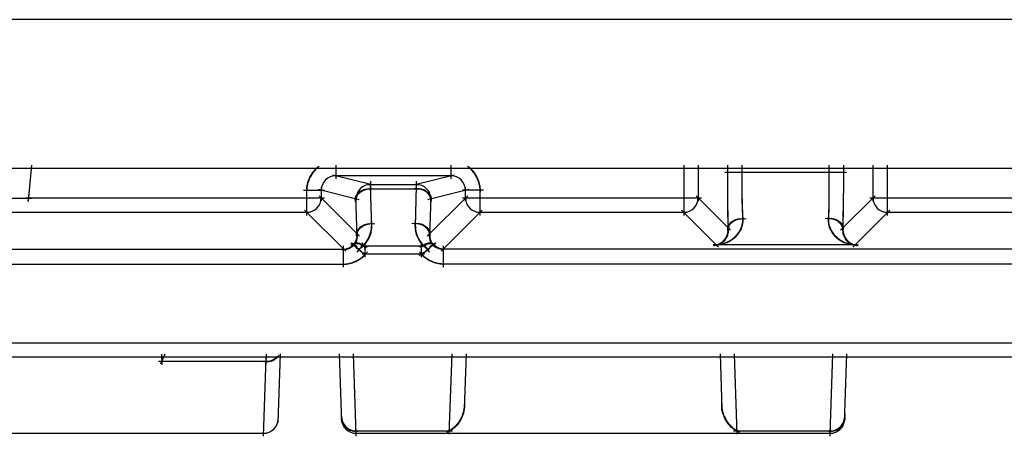
# Model space of a CAD drawing. Units: inches. Extents: x -51 to 94, y -41 to 70.
# Drawn here: x 11 to 12, y -17 to -17 of the extents above; entities that cross this region are included whole.
import ezdxf

# ---------------------------------------------------------------- set-up
doc = ezdxf.new("R2010")
doc.units = ezdxf.units.IN
doc.header["$MEASUREMENT"] = 0
doc.layers.add('Laag 1', color=7, linetype='Continuous')

msp = doc.modelspace()

# ---------------------------------------------------------------- linework, layer by layer
at = {"layer": 'Laag 1', "color": 7, "lineweight": 25, "true_color": 0xffffff}
for points in [[(18.5093, -16.8599), (-17.6197, -16.8599)], [(18.302, -17.0291), (-17.4124, -17.0291)], [(11.3004, -17.0256), (11.2967, -17.0663)], [(11.6208, -17.0325), (11.6161, -17.0401)], [(11.6222, -17.0311), (11.6167, -17.0385)], [(11.6232, -17.0299), (11.6178, -17.0369)], [(11.6245, -17.0286), (11.6188, -17.0354)], [(11.6259, -17.0275), (11.6198, -17.0339)], [(11.6273, -17.0265), (11.6208, -17.0325)], [(11.6462, -17.0256), (11.6462, -17.0411)], [(11.7769, -17.0256), (11.7769, -17.0411)], [(11.8023, -17.0325), (11.7959, -17.0265)], [(11.8037, -17.0339), (11.7973, -17.0275)], [(11.8047, -17.0354), (11.7986, -17.0286)], [(11.8054, -17.0369), (11.8, -17.0299)], [(11.8064, -17.0385), (11.8013, -17.0311)], [(11.8071, -17.0401), (11.8023, -17.0325)], [(12.0418, -17.0256), (12.0418, -17.0828)], [(12.058, -17.0256), (12.058, -17.0663)], [(12.0916, -17.0371), (12.0916, -17.0256)], [(12.0916, -17.053), (12.0916, -17.03)], [(12.1082, -17.0371), (12.1082, -17.0256)], [(12.1082, -17.0503), (12.1082, -17.03)], [(12.2067, -17.0256), (12.2067, -17.0371)], [(12.2067, -17.03), (12.2067, -17.0503)], [(12.2233, -17.0256), (12.2233, -17.0371)], [(12.2233, -17.03), (12.2233, -17.053)], [(12.2568, -17.0663), (12.2568, -17.0256)], [(12.2731, -17.0828), (12.2731, -17.0256)], [(11.6154, -17.0419), (11.613, -17.0505)], [(11.6147, -17.0436), (11.613, -17.0523)], [(11.6161, -17.0402), (11.6134, -17.0488)], [(11.6167, -17.0386), (11.6137, -17.047)], [(11.6178, -17.037), (11.614, -17.0452)], [(11.6188, -17.0354), (11.6147, -17.0435)], [(11.6198, -17.0339), (11.6154, -17.0418)], [(11.7807, -17.0375), (11.6425, -17.0375)], [(11.6892, -17.0483), (11.6428, -17.0367)], [(11.6855, -17.0438), (11.6855, -17.056)], [(11.7807, -17.0367), (11.7343, -17.0483)], [(11.7376, -17.0438), (11.7376, -17.056)], [(11.8078, -17.0418), (11.8037, -17.034)], [(11.8084, -17.0435), (11.8047, -17.0354)], [(11.8091, -17.0452), (11.8054, -17.037)], [(11.8094, -17.047), (11.8064, -17.0386)], [(11.8098, -17.0488), (11.8071, -17.0402)], [(11.8101, -17.0505), (11.8081, -17.0419)], [(11.8105, -17.0523), (11.8084, -17.0436)], [(12.0882, -17.0335), (12.2267, -17.0335)], [(12.1082, -17.0636), (12.1082, -17.0432)], [(12.2067, -17.0432), (12.2064, -17.0636)], [(11.6096, -17.054), (11.6333, -17.054)], [(11.614, -17.0453), (11.6127, -17.0541)], [(11.6137, -17.047), (11.613, -17.0559)], [(11.6134, -17.0487), (11.613, -17.0576)], [(11.613, -17.0504), (11.613, -17.0828)], [(11.6726, -17.0648), (11.6262, -17.0532)], [(11.6296, -17.0504), (11.6296, -17.0663)], [(11.6692, -17.061), (11.6743, -17.0551)], [(11.6696, -17.0604), (11.675, -17.0547)], [(11.6699, -17.0598), (11.6757, -17.0544)], [(11.6703, -17.0591), (11.6764, -17.054)], [(11.6706, -17.0585), (11.677, -17.0537)], [(11.6713, -17.058), (11.6777, -17.0535)], [(11.6716, -17.0575), (11.6784, -17.0532)], [(11.6723, -17.0569), (11.6791, -17.053)], [(11.6726, -17.0565), (11.6797, -17.0528)], [(11.6733, -17.056), (11.6811, -17.0525)], [(11.6743, -17.0552), (11.6824, -17.0523)], [(11.6757, -17.0544), (11.6838, -17.0521)], [(11.6767, -17.0538), (11.6852, -17.0521)], [(11.678, -17.0534), (11.6865, -17.0521)], [(11.6794, -17.053), (11.6879, -17.0522)], [(11.6808, -17.0526), (11.6892, -17.0523)], [(11.6821, -17.0474), (11.741, -17.0474)], [(11.6821, -17.0524), (11.741, -17.0524)], [(11.6872, -17.0957), (11.6855, -17.0489)], [(11.7424, -17.0526), (11.7339, -17.0523)], [(11.7437, -17.053), (11.7353, -17.0522)], [(11.7376, -17.0489), (11.7363, -17.0957)], [(11.7451, -17.0534), (11.7366, -17.0521)], [(11.7465, -17.0538), (11.738, -17.0521)], [(11.7478, -17.0544), (11.7397, -17.0521)], [(11.7488, -17.0552), (11.741, -17.0523)], [(11.7502, -17.056), (11.7424, -17.0525)], [(11.7505, -17.0565), (11.7437, -17.0528)], [(11.7512, -17.0569), (11.7444, -17.053)], [(11.7515, -17.0575), (11.7451, -17.0532)], [(11.7522, -17.058), (11.7458, -17.0535)], [(11.7525, -17.0585), (11.7465, -17.0537)], [(11.7529, -17.0591), (11.7471, -17.054)], [(11.7536, -17.0598), (11.7478, -17.0544)], [(11.7539, -17.0604), (11.7482, -17.0547)], [(11.7542, -17.061), (11.7488, -17.0551)], [(11.7973, -17.0532), (11.7505, -17.0648)], [(11.8139, -17.054), (11.7901, -17.054)], [(11.7935, -17.0663), (11.7935, -17.0505)], [(11.8105, -17.0541), (11.8091, -17.0453)], [(11.8105, -17.0559), (11.8094, -17.047)], [(11.8101, -17.0576), (11.8101, -17.0487)], [(11.8101, -17.0828), (11.8101, -17.0504)], [(12.0919, -17.0689), (12.0916, -17.0458)], [(12.2233, -17.0458), (12.223, -17.0689)], [(11.3008, -17.0633), (10.6644, -17.0633)], [(11.2937, -17.0627), (11.6333, -17.0627)], [(11.2964, -17.0665), (11.2977, -17.0588)], [(11.297, -17.0669), (11.2974, -17.0594)], [(11.6273, -17.0602), (11.673, -17.1061)], [(11.6682, -17.0639), (11.672, -17.0569)], [(11.6682, -17.0646), (11.6713, -17.0574)], [(11.6682, -17.0653), (11.6709, -17.0579)], [(11.6686, -17.0624), (11.673, -17.056)], [(11.6686, -17.0631), (11.6726, -17.0564)], [(11.6686, -17.0661), (11.6703, -17.0585)], [(11.6686, -17.0668), (11.6699, -17.0591)], [(11.6689, -17.0617), (11.6736, -17.0555)], [(11.6689, -17.0675), (11.6696, -17.0597)], [(11.6706, -17.1071), (11.6689, -17.0603)], [(11.7542, -17.0617), (11.7495, -17.0555)], [(11.7546, -17.0624), (11.7502, -17.056)], [(11.7502, -17.1061), (11.7962, -17.0602)], [(11.7549, -17.0631), (11.7509, -17.0564)], [(11.7549, -17.0639), (11.7512, -17.0569)], [(11.7549, -17.0646), (11.7519, -17.0574)], [(11.7549, -17.0653), (11.7522, -17.0579)], [(11.7542, -17.0603), (11.7525, -17.1071)], [(11.7549, -17.0661), (11.7529, -17.0585)], [(11.7546, -17.0668), (11.7532, -17.0591)], [(11.7546, -17.0675), (11.7539, -17.0597)], [(11.7901, -17.0627), (12.0618, -17.0627)], [(12.0949, -17.0996), (12.0557, -17.0602)], [(12.0919, -17.0768), (12.0919, -17.0617)], [(12.1085, -17.0702), (12.1082, -17.0564)], [(12.1085, -17.0768), (12.1082, -17.063)], [(12.2067, -17.0564), (12.2064, -17.0702)], [(12.2064, -17.063), (12.2064, -17.0768)], [(12.2592, -17.0602), (12.2199, -17.0996)], [(12.223, -17.0617), (12.223, -17.0768)], [(12.2531, -17.0627), (12.9365, -17.0627)], [(11.6107, -17.0767), (11.6574, -17.1234)], [(11.7661, -17.1234), (11.8125, -17.0767)], [(12.0811, -17.1186), (12.0391, -17.0767)], [(12.0922, -17.0847), (12.0919, -17.0696)], [(12.0922, -17.0927), (12.0919, -17.0776)], [(12.1088, -17.0834), (12.1085, -17.0696)], [(12.1092, -17.09), (12.1085, -17.0763)], [(12.2064, -17.0763), (12.2057, -17.09)], [(12.2064, -17.0696), (12.206, -17.0834)], [(12.223, -17.0696), (12.2226, -17.0847)], [(12.223, -17.0776), (12.2226, -17.0927)], [(12.2758, -17.0767), (12.2338, -17.1186)], [(11.6167, -17.0792), (10.6654, -17.0792)], [(11.6872, -17.0974), (11.6869, -17.0885)], [(11.7363, -17.0885), (11.7363, -17.0974)], [(12.0452, -17.0792), (11.8064, -17.0792)], [(12.0926, -17.1006), (12.0922, -17.0855)], [(12.0922, -17.0943), (12.098, -17.0887)], [(12.0929, -17.0937), (12.0987, -17.0883)], [(12.0933, -17.093), (12.0993, -17.088)], [(12.0936, -17.0925), (12.0997, -17.0877)], [(12.0939, -17.0919), (12.1004, -17.0875)], [(12.0946, -17.0914), (12.101, -17.0872)], [(12.0949, -17.0909), (12.1017, -17.087)], [(12.0956, -17.0904), (12.1031, -17.0866)], [(12.0966, -17.0895), (12.1044, -17.0864)], [(12.0977, -17.0888), (12.1058, -17.0862)], [(12.099, -17.0882), (12.1071, -17.0861)], [(12.1, -17.0877), (12.1085, -17.0861)], [(12.1014, -17.0872), (12.1098, -17.0861)], [(12.1027, -17.0869), (12.1112, -17.0862)], [(12.1041, -17.0866), (12.1126, -17.0863)], [(12.1071, -17.0972), (12.1092, -17.0887)], [(12.1078, -17.0958), (12.1092, -17.0873)], [(12.1082, -17.0944), (12.1092, -17.0858)], [(12.1085, -17.0929), (12.1092, -17.0843)], [(12.1088, -17.0915), (12.1088, -17.0829)], [(12.2108, -17.0866), (12.2023, -17.0863)], [(12.2121, -17.0869), (12.2037, -17.0862)], [(12.2135, -17.0872), (12.205, -17.0861)], [(12.2057, -17.0843), (12.206, -17.0929)], [(12.2057, -17.0858), (12.2067, -17.0943)], [(12.2057, -17.0873), (12.207, -17.0958)], [(12.2057, -17.0887), (12.2074, -17.0971)], [(12.206, -17.0829), (12.206, -17.0915)], [(12.2145, -17.0877), (12.2064, -17.0861)], [(12.2158, -17.0882), (12.2077, -17.0861)], [(12.2172, -17.0888), (12.2091, -17.0862)], [(12.2182, -17.0895), (12.2104, -17.0864)], [(12.2192, -17.0904), (12.2118, -17.0866)], [(12.2199, -17.0909), (12.2128, -17.087)], [(12.2203, -17.0914), (12.2135, -17.0872)], [(12.2206, -17.0919), (12.2142, -17.0875)], [(12.2213, -17.0925), (12.2148, -17.0877)], [(12.2216, -17.093), (12.2155, -17.088)], [(12.2219, -17.0937), (12.2162, -17.0883)], [(12.2223, -17.0943), (12.2169, -17.0887)], [(12.2226, -17.0855), (12.2223, -17.1006)], [(12.9203, -17.0792), (12.2697, -17.0792)], [(11.6696, -17.1035), (11.6733, -17.0966)], [(11.6696, -17.1043), (11.6726, -17.0971)], [(11.6696, -17.105), (11.6723, -17.0976)], [(11.6696, -17.1057), (11.6716, -17.0981)], [(11.6699, -17.1021), (11.6743, -17.0956)], [(11.6699, -17.1028), (11.674, -17.0961)], [(11.6699, -17.1064), (11.6713, -17.0987)], [(11.6703, -17.1014), (11.675, -17.0952)], [(11.6703, -17.1071), (11.6709, -17.0993)], [(11.6706, -17.108), (11.6703, -17.1)], [(11.6706, -17.1007), (11.6757, -17.0948)], [(11.6709, -17.1001), (11.6764, -17.0944)], [(11.6713, -17.0994), (11.677, -17.094)], [(11.6716, -17.0988), (11.6777, -17.0937)], [(11.672, -17.0982), (11.6784, -17.0934)], [(11.6726, -17.0977), (11.6791, -17.0931)], [(11.673, -17.0971), (11.6797, -17.0929)], [(11.6736, -17.0966), (11.6804, -17.0927)], [(11.674, -17.0961), (11.6811, -17.0925)], [(11.6747, -17.0956), (11.6824, -17.0921)], [(11.6757, -17.0948), (11.6838, -17.0919)], [(11.677, -17.0941), (11.6852, -17.0918)], [(11.678, -17.0935), (11.6865, -17.0917)], [(11.6794, -17.093), (11.6879, -17.0918)], [(11.6808, -17.0926), (11.6892, -17.0918)], [(11.6821, -17.0923), (11.6906, -17.092)], [(11.6841, -17.1074), (11.6869, -17.0989)], [(11.6848, -17.1058), (11.6872, -17.0972)], [(11.6855, -17.1042), (11.6872, -17.0955)], [(11.6862, -17.1025), (11.6872, -17.0937)], [(11.6865, -17.1008), (11.6872, -17.092)], [(11.6869, -17.0991), (11.6872, -17.0902)], [(11.7414, -17.0923), (11.7326, -17.092)], [(11.7424, -17.0926), (11.7339, -17.0918)], [(11.7437, -17.093), (11.7353, -17.0918)], [(11.736, -17.0919), (11.7366, -17.1008)], [(11.736, -17.0937), (11.7373, -17.1024)], [(11.736, -17.0954), (11.7376, -17.1041)], [(11.7363, -17.0902), (11.7366, -17.0991)], [(11.7363, -17.0971), (11.7383, -17.1057)], [(11.7363, -17.0988), (11.739, -17.1073)], [(11.7451, -17.0935), (11.737, -17.0917)], [(11.7465, -17.0941), (11.7383, -17.0918)], [(11.7475, -17.0948), (11.7397, -17.0919)], [(11.7488, -17.0956), (11.741, -17.0921)], [(11.7492, -17.0961), (11.7424, -17.0925)], [(11.7498, -17.0966), (11.7431, -17.0927)], [(11.7502, -17.0971), (11.7437, -17.0929)], [(11.7509, -17.0977), (11.7444, -17.0931)], [(11.7512, -17.0982), (11.7451, -17.0934)], [(11.7515, -17.0988), (11.7458, -17.0937)], [(11.7522, -17.0994), (11.7465, -17.094)], [(11.7525, -17.1001), (11.7471, -17.0944)], [(11.7529, -17.1007), (11.7475, -17.0948)], [(11.7532, -17.1014), (11.7482, -17.0952)], [(11.7532, -17.1021), (11.7488, -17.0956)], [(11.7536, -17.1028), (11.7495, -17.0961)], [(11.7536, -17.1035), (11.7498, -17.0966)], [(11.7536, -17.1043), (11.7505, -17.0971)], [(11.7536, -17.105), (11.7512, -17.0976)], [(11.7536, -17.1057), (11.7515, -17.0981)], [(11.7532, -17.1064), (11.7519, -17.0987)], [(11.7532, -17.1071), (11.7525, -17.0993)], [(11.7529, -17.1), (11.7525, -17.108)], [(12.0905, -17.1076), (12.0926, -17.1)], [(12.0909, -17.1068), (12.0929, -17.0991)], [(12.0912, -17.1061), (12.0929, -17.0983)], [(12.0916, -17.0963), (12.096, -17.0898)], [(12.0916, -17.097), (12.0956, -17.0903)], [(12.0916, -17.0977), (12.0949, -17.0907)], [(12.0916, -17.0984), (12.0943, -17.0912)], [(12.0916, -17.0991), (12.0939, -17.0917)], [(12.0916, -17.1053), (12.0929, -17.0975)], [(12.0919, -17.0956), (12.0966, -17.0894)], [(12.0919, -17.0999), (12.0933, -17.0922)], [(12.0919, -17.1006), (12.0929, -17.0928)], [(12.0919, -17.1038), (12.0926, -17.0958)], [(12.0919, -17.1046), (12.0929, -17.0966)], [(12.0922, -17.0949), (12.0973, -17.0891)], [(12.0926, -17.1014), (12.0922, -17.0934)], [(12.0922, -17.1022), (12.0926, -17.0942)], [(12.0922, -17.103), (12.0926, -17.095)], [(12.1017, -17.1058), (12.1065, -17.0987)], [(12.1027, -17.1047), (12.1071, -17.0974)], [(12.1034, -17.1036), (12.1078, -17.096)], [(12.1044, -17.1024), (12.1082, -17.0946)], [(12.1051, -17.1011), (12.1085, -17.0932)], [(12.1061, -17.0999), (12.1088, -17.0917)], [(12.1068, -17.0985), (12.1092, -17.0902)], [(12.2057, -17.0902), (12.2081, -17.0985)], [(12.206, -17.0917), (12.2087, -17.0999)], [(12.2064, -17.0931), (12.2094, -17.1011)], [(12.2067, -17.0946), (12.2104, -17.1024)], [(12.207, -17.096), (12.2111, -17.1036)], [(12.2077, -17.0974), (12.2121, -17.1047)], [(12.2084, -17.0987), (12.2131, -17.1058)], [(12.2226, -17.0949), (12.2175, -17.0891)], [(12.223, -17.0956), (12.2182, -17.0894)], [(12.2233, -17.0963), (12.2189, -17.0898)], [(12.2233, -17.097), (12.2192, -17.0903)], [(12.2233, -17.0977), (12.2199, -17.0907)], [(12.2233, -17.0984), (12.2206, -17.0912)], [(12.2233, -17.0991), (12.2209, -17.0917)], [(12.223, -17.0999), (12.2216, -17.0922)], [(12.2226, -17.1006), (12.2219, -17.0928)], [(12.2219, -17.0958), (12.223, -17.1038)], [(12.2219, -17.0966), (12.223, -17.1045)], [(12.2219, -17.0975), (12.2233, -17.1053)], [(12.2219, -17.0983), (12.2236, -17.1061)], [(12.2219, -17.0991), (12.224, -17.1068)], [(12.2219, -17.0999), (12.2243, -17.1076)], [(12.2226, -17.0934), (12.2223, -17.1014)], [(12.2223, -17.0942), (12.2223, -17.1022)], [(12.2223, -17.095), (12.2226, -17.103)], [(11.6655, -17.1178), (11.6699, -17.1112)], [(11.6662, -17.1172), (11.6703, -17.1103)], [(11.6665, -17.1166), (11.6703, -17.1095)], [(11.6672, -17.1159), (11.6706, -17.1086)], [(11.6679, -17.1152), (11.6706, -17.1078)], [(11.6682, -17.1145), (11.6709, -17.1069)], [(11.6686, -17.1137), (11.6709, -17.106)], [(11.6692, -17.113), (11.6709, -17.1051)], [(11.6696, -17.1121), (11.6709, -17.1043)], [(11.6699, -17.1105), (11.6709, -17.1026)], [(11.6699, -17.1113), (11.6709, -17.1034)], [(11.6703, -17.1097), (11.6706, -17.1017)], [(11.6706, -17.1088), (11.6706, -17.1008)], [(11.6774, -17.1174), (11.6828, -17.1104)], [(11.6787, -17.1162), (11.6835, -17.1089)], [(11.6797, -17.1149), (11.6845, -17.1073)], [(11.6808, -17.1135), (11.6852, -17.1057)], [(11.6818, -17.1121), (11.6855, -17.104)], [(11.6828, -17.1106), (11.6862, -17.1024)], [(11.6835, -17.109), (11.6865, -17.1006)], [(11.7366, -17.1005), (11.7397, -17.1089)], [(11.7373, -17.1023), (11.7407, -17.1105)], [(11.7376, -17.1039), (11.7414, -17.112)], [(11.7383, -17.1056), (11.7424, -17.1134)], [(11.739, -17.1072), (11.7434, -17.1148)], [(11.7397, -17.1088), (11.7448, -17.1161)], [(11.7404, -17.1103), (11.7458, -17.1174)], [(11.7522, -17.1034), (11.7536, -17.1113)], [(11.7522, -17.1043), (11.7539, -17.1121)], [(11.7522, -17.1051), (11.7542, -17.1129)], [(11.7522, -17.106), (11.7546, -17.1137)], [(11.7525, -17.1017), (11.7529, -17.1096)], [(11.7525, -17.1025), (11.7532, -17.1105)], [(11.7525, -17.1069), (11.7549, -17.1145)], [(11.7525, -17.1077), (11.7556, -17.1152)], [(11.7525, -17.1086), (11.7559, -17.1159)], [(11.7529, -17.1008), (11.7529, -17.1088)], [(11.7529, -17.1094), (11.7566, -17.1166)], [(11.7532, -17.1103), (11.7573, -17.1172)], [(11.7532, -17.1111), (11.758, -17.1178)], [(12.0821, -17.1155), (12.0885, -17.1107)], [(12.0831, -17.1151), (12.0892, -17.11)], [(12.0838, -17.1147), (12.0895, -17.1093)], [(12.0844, -17.1143), (12.0899, -17.1086)], [(12.0851, -17.1138), (12.0902, -17.1078)], [(12.0858, -17.1133), (12.0909, -17.1071)], [(12.0865, -17.1128), (12.0912, -17.1064)], [(12.0872, -17.1123), (12.0916, -17.1056)], [(12.0875, -17.1116), (12.0916, -17.1048)], [(12.0878, -17.1144), (12.0956, -17.1107)], [(12.0882, -17.111), (12.0919, -17.104)], [(12.0885, -17.1104), (12.0922, -17.1032)], [(12.0892, -17.1097), (12.0922, -17.1024)], [(12.0895, -17.109), (12.0926, -17.1016)], [(12.0895, -17.1139), (12.097, -17.1098)], [(12.0902, -17.1083), (12.0926, -17.1008)], [(12.0909, -17.1134), (12.0983, -17.1089)], [(12.0922, -17.1127), (12.0993, -17.108)], [(12.0936, -17.112), (12.1004, -17.107)], [(12.0946, -17.1113), (12.1014, -17.106)], [(12.096, -17.1106), (12.1024, -17.1049)], [(12.0973, -17.1097), (12.1034, -17.1038)], [(12.0983, -17.1088), (12.1044, -17.1026)], [(12.0997, -17.1079), (12.1051, -17.1013)], [(12.1007, -17.1069), (12.1058, -17.1001)], [(12.2091, -17.1001), (12.2142, -17.1069)], [(12.2097, -17.1013), (12.2152, -17.1079)], [(12.2104, -17.1026), (12.2165, -17.1088)], [(12.2114, -17.1037), (12.2175, -17.1097)], [(12.2125, -17.1049), (12.2189, -17.1106)], [(12.2131, -17.106), (12.2199, -17.1113)], [(12.2145, -17.107), (12.2213, -17.112)], [(12.2155, -17.108), (12.2226, -17.1127)], [(12.2165, -17.1089), (12.224, -17.1134)], [(12.2179, -17.1098), (12.2253, -17.1139)], [(12.2189, -17.1107), (12.2267, -17.1144)], [(12.2223, -17.1008), (12.2246, -17.1083)], [(12.2223, -17.1016), (12.2253, -17.109)], [(12.2223, -17.1024), (12.2257, -17.1097)], [(12.2226, -17.1032), (12.226, -17.1104)], [(12.223, -17.104), (12.2267, -17.111)], [(12.223, -17.1048), (12.2274, -17.1116)], [(12.2233, -17.1056), (12.2277, -17.1122)], [(12.2236, -17.1064), (12.2284, -17.1128)], [(12.224, -17.1071), (12.2291, -17.1133)], [(12.2243, -17.1078), (12.2297, -17.1138)], [(12.225, -17.1086), (12.2304, -17.1143)], [(12.2253, -17.1093), (12.2311, -17.1147)], [(12.2257, -17.11), (12.2318, -17.1151)], [(12.2263, -17.1107), (12.2328, -17.1155)], [(10.6786, -17.1209), (11.6584, -17.1209)], [(11.6513, -17.121), (11.6591, -17.1208)], [(11.652, -17.1211), (11.6601, -17.1205)], [(11.653, -17.1213), (11.6608, -17.1202)], [(11.6537, -17.1213), (11.6615, -17.1199)], [(11.6543, -17.1214), (11.6621, -17.1196)], [(11.6547, -17.1173), (11.6547, -17.1415)], [(11.6554, -17.1213), (11.6628, -17.1192)], [(11.656, -17.1213), (11.6638, -17.1188)], [(11.657, -17.1212), (11.6645, -17.1183)], [(11.6577, -17.121), (11.6652, -17.1179)], [(11.6587, -17.1209), (11.6659, -17.1174)], [(11.6594, -17.1207), (11.6665, -17.1168)], [(11.6601, -17.1204), (11.6669, -17.1162)], [(11.6611, -17.1201), (11.6675, -17.1157)], [(11.6618, -17.1198), (11.6682, -17.115)], [(11.6625, -17.1195), (11.6686, -17.1144)], [(11.6631, -17.1191), (11.6689, -17.1137)], [(11.6699, -17.1176), (11.6631, -17.1148)], [(11.6699, -17.1137), (11.6635, -17.1182)], [(11.6699, -17.1181), (11.6635, -17.1145)], [(11.6709, -17.1138), (11.6638, -17.1174)], [(11.6642, -17.1189), (11.6692, -17.1128)], [(11.6716, -17.114), (11.6642, -17.1166)], [(11.6703, -17.1189), (11.6642, -17.1142)], [(11.6648, -17.1184), (11.6696, -17.112)], [(11.6703, -17.1196), (11.6648, -17.1142)], [(11.6726, -17.1143), (11.6648, -17.1159)], [(11.6706, -17.1201), (11.6652, -17.1144)], [(11.6733, -17.1146), (11.6655, -17.1154)], [(11.6713, -17.1209), (11.6655, -17.1149)], [(11.674, -17.1149), (11.6662, -17.115)], [(11.6723, -17.1215), (11.6662, -17.1158)], [(11.6747, -17.1152), (11.6669, -17.1148)], [(11.6753, -17.1241), (11.6669, -17.1167)], [(11.6753, -17.1156), (11.6675, -17.1146)], [(11.6764, -17.1159), (11.6686, -17.1144)], [(11.677, -17.1163), (11.6692, -17.1144)], [(11.6777, -17.1167), (11.6699, -17.1144)], [(11.678, -17.1171), (11.6706, -17.1144)], [(11.6706, -17.1246), (11.676, -17.1177)], [(11.6713, -17.1232), (11.6774, -17.1166)], [(11.6787, -17.1175), (11.6716, -17.1145)], [(11.6794, -17.118), (11.6723, -17.1147)], [(11.6723, -17.1218), (11.678, -17.1162)], [(11.6804, -17.1188), (11.673, -17.1148)], [(11.673, -17.1211), (11.6787, -17.1157)], [(11.6733, -17.1204), (11.6794, -17.1153)], [(11.674, -17.1198), (11.6801, -17.1149)], [(11.6814, -17.1191), (11.6747, -17.1158)], [(11.6821, -17.1186), (11.6747, -17.1166)], [(11.675, -17.1197), (11.6811, -17.1133)], [(11.6828, -17.1181), (11.675, -17.1172)], [(11.6808, -17.1198), (11.6753, -17.1149)], [(11.6831, -17.1177), (11.6757, -17.1176)], [(11.676, -17.1186), (11.6818, -17.1118)], [(11.6794, -17.1204), (11.676, -17.1138)], [(11.7471, -17.1177), (11.676, -17.1177)], [(11.6797, -17.1303), (11.6797, -17.1141)], [(11.7478, -17.1175), (11.74, -17.1178)], [(11.7485, -17.1171), (11.7407, -17.1181)], [(11.7414, -17.1118), (11.7471, -17.1186)], [(11.7488, -17.1163), (11.7414, -17.1186)], [(11.7488, -17.1157), (11.742, -17.1189)], [(11.7424, -17.1133), (11.7485, -17.1197)], [(11.7505, -17.1148), (11.7427, -17.1188)], [(11.7492, -17.1152), (11.7427, -17.1191)], [(11.7495, -17.1198), (11.7431, -17.1149)], [(11.7437, -17.1303), (11.7437, -17.1141)], [(11.7498, -17.1204), (11.7437, -17.1153)], [(11.7519, -17.1144), (11.7441, -17.1179)], [(11.7509, -17.1217), (11.7444, -17.1266)], [(11.7505, -17.1211), (11.7448, -17.1157)], [(11.7525, -17.1143), (11.7451, -17.1171)], [(11.7509, -17.1218), (11.7454, -17.1162)], [(11.7519, -17.121), (11.7454, -17.126)], [(11.7536, -17.1142), (11.7458, -17.1167)], [(11.7519, -17.1232), (11.7461, -17.1166)], [(11.7525, -17.1202), (11.7461, -17.1255)], [(11.7542, -17.1142), (11.7465, -17.1162)], [(11.7549, -17.1143), (11.7471, -17.1158)], [(11.7532, -17.1194), (11.7471, -17.1249)], [(11.7529, -17.1246), (11.7475, -17.1177)], [(11.7556, -17.1145), (11.7478, -17.1155)], [(11.7563, -17.1166), (11.7478, -17.1241)], [(11.7563, -17.1147), (11.7485, -17.1151)], [(11.7573, -17.115), (11.7492, -17.1148)], [(11.758, -17.1155), (11.7502, -17.1145)], [(11.7583, -17.116), (11.7509, -17.1142)], [(11.757, -17.1158), (11.7512, -17.1214)], [(11.759, -17.1166), (11.7515, -17.1139)], [(11.7576, -17.115), (11.7519, -17.1208)], [(11.7593, -17.1174), (11.7525, -17.1138)], [(11.7586, -17.1142), (11.7525, -17.12)], [(11.7597, -17.1182), (11.7532, -17.1137)], [(11.7593, -17.1142), (11.7532, -17.119)], [(11.76, -17.1143), (11.7532, -17.1183)], [(11.7536, -17.1119), (11.7583, -17.1184)], [(11.7539, -17.1128), (11.759, -17.1189)], [(11.76, -17.1191), (11.7542, -17.1137)], [(11.7607, -17.1195), (11.7546, -17.1144)], [(11.7617, -17.1198), (11.7553, -17.115)], [(11.7624, -17.1201), (11.7556, -17.1157)], [(11.7631, -17.1204), (11.7563, -17.1162)], [(11.7637, -17.1207), (11.757, -17.1168)], [(11.7647, -17.1209), (11.7576, -17.1174)], [(11.7654, -17.121), (11.7583, -17.1179)], [(11.7664, -17.1212), (11.759, -17.1183)], [(11.7671, -17.1213), (11.7597, -17.1188)], [(11.7681, -17.1213), (11.7603, -17.1192)], [(11.7688, -17.1214), (11.761, -17.1196)], [(11.7695, -17.1213), (11.7617, -17.1199)], [(11.7705, -17.1213), (11.7627, -17.1202)], [(11.7712, -17.1211), (11.7634, -17.1205)], [(11.7722, -17.121), (11.7641, -17.1208)], [(13.4249, -17.1209), (11.7647, -17.1209)], [(11.7685, -17.1415), (11.7685, -17.1173)], [(12.075, -17.1167), (12.0828, -17.1153)], [(12.075, -17.1163), (12.0834, -17.1157)], [(12.2399, -17.116), (12.075, -17.116)], [(12.0756, -17.1167), (12.0834, -17.1149)], [(12.0763, -17.1163), (12.0848, -17.1153)], [(12.0767, -17.1168), (12.0841, -17.1145)], [(12.0773, -17.1167), (12.0848, -17.114)], [(12.0777, -17.1163), (12.0865, -17.115)], [(12.0784, -17.1166), (12.0855, -17.1136)], [(12.079, -17.1165), (12.0861, -17.113)], [(12.0794, -17.1162), (12.0878, -17.1145)], [(12.0797, -17.1163), (12.0868, -17.1125)], [(12.0807, -17.1161), (12.0875, -17.1119)], [(12.0807, -17.1161), (12.0892, -17.114)], [(12.0814, -17.1158), (12.0878, -17.1113)], [(12.0821, -17.1159), (12.0905, -17.1135)], [(12.0838, -17.1156), (12.0919, -17.1129)], [(12.0851, -17.1153), (12.0933, -17.1122)], [(12.0865, -17.1149), (12.0946, -17.1114)], [(12.2203, -17.1114), (12.2284, -17.1149)], [(12.2216, -17.1122), (12.2297, -17.1153)], [(12.223, -17.1128), (12.2311, -17.1156)], [(12.2243, -17.1135), (12.2324, -17.1159)], [(12.2257, -17.114), (12.2341, -17.1161)], [(12.2267, -17.1113), (12.2335, -17.1158)], [(12.227, -17.1145), (12.2355, -17.1162)], [(12.2274, -17.1119), (12.2341, -17.1161)], [(12.228, -17.1125), (12.2348, -17.1163)], [(12.2284, -17.115), (12.2368, -17.1163)], [(12.2287, -17.113), (12.2358, -17.1165)], [(12.2294, -17.1135), (12.2365, -17.1166)], [(12.2301, -17.114), (12.2375, -17.1167)], [(12.2301, -17.1153), (12.2385, -17.1163)], [(12.2308, -17.1145), (12.2382, -17.1167)], [(12.2314, -17.1149), (12.2392, -17.1167)], [(12.2314, -17.1157), (12.2399, -17.1163)], [(12.2321, -17.1153), (12.2399, -17.1167)], [(11.6635, -17.137), (11.6716, -17.1335)], [(11.6652, -17.1364), (11.6733, -17.1326)], [(11.6669, -17.1358), (11.6747, -17.1316)], [(11.6686, -17.1351), (11.676, -17.1305)], [(11.6703, -17.1344), (11.6774, -17.1293)], [(11.6716, -17.1335), (11.6787, -17.1281)], [(11.6733, -17.1326), (11.6801, -17.1268)], [(11.6747, -17.1316), (11.6811, -17.1255)], [(11.676, -17.1306), (11.6821, -17.1241)], [(11.7471, -17.1267), (11.676, -17.1267)], [(11.7478, -17.1244), (11.7407, -17.1284)], [(11.7485, -17.1238), (11.7414, -17.128)], [(11.7471, -17.1306), (11.7414, -17.1241)], [(11.7495, -17.1231), (11.7424, -17.1276)], [(11.7488, -17.1316), (11.7424, -17.1255)], [(11.7502, -17.1224), (11.7434, -17.1271)], [(11.7502, -17.1326), (11.7434, -17.1268)], [(11.7515, -17.1335), (11.7444, -17.1281)], [(11.7532, -17.1344), (11.7458, -17.1293)], [(11.7549, -17.1351), (11.7471, -17.1305)], [(11.7566, -17.1358), (11.7485, -17.1316)], [(11.758, -17.1364), (11.7502, -17.1326)], [(11.76, -17.137), (11.7515, -17.1335)], [(10.6786, -17.138), (11.6584, -17.138)], [(11.6513, -17.1381), (11.6601, -17.1378)], [(11.653, -17.1382), (11.6618, -17.1374)], [(11.6547, -17.1383), (11.6635, -17.137)], [(11.6564, -17.1382), (11.6652, -17.1365)], [(11.6581, -17.1381), (11.6669, -17.1359)], [(11.6601, -17.1378), (11.6686, -17.1351)], [(11.6618, -17.1374), (11.6703, -17.1344)], [(11.7617, -17.1374), (11.7532, -17.1344)], [(11.7634, -17.1378), (11.7549, -17.1351)], [(11.7651, -17.1381), (11.7563, -17.1358)], [(11.7668, -17.1382), (11.758, -17.1365)], [(11.7685, -17.1383), (11.7597, -17.137)], [(11.7705, -17.1382), (11.7614, -17.1374)], [(11.7722, -17.1381), (11.7631, -17.1378)], [(13.4249, -17.138), (11.7647, -17.138)], [(10.2055, -17.2278), (14.9841, -17.2278)], [(14.9794, -17.2438), (10.2103, -17.2438)], [(11.4518, -17.2405), (11.4471, -17.252)], [(11.4481, -17.2406), (11.4484, -17.2523)], [(11.5639, -17.334), (11.567, -17.2451)], [(11.567, -17.2523), (11.5673, -17.2402)], [(11.571, -17.2487), (11.5781, -17.2454)], [(11.5717, -17.2485), (11.5788, -17.2448)], [(11.5727, -17.2483), (11.5795, -17.2443)], [(11.5734, -17.248), (11.5802, -17.2437)], [(11.5744, -17.2477), (11.5808, -17.243)], [(11.5751, -17.2474), (11.5812, -17.2424)], [(11.5758, -17.247), (11.5819, -17.2417)], [(11.5805, -17.3181), (11.5832, -17.2402)], [(11.653, -17.3178), (11.6503, -17.2402)], [(11.6692, -17.3314), (11.6662, -17.2402)], [(11.7752, -17.3314), (11.7783, -17.2402)], [(11.7942, -17.2402), (11.7922, -17.3027)], [(12.0831, -17.2402), (12.0851, -17.3027)], [(12.099, -17.2402), (12.1021, -17.3314)], [(12.2081, -17.3314), (12.2111, -17.2402)], [(12.2243, -17.3178), (12.227, -17.2402)], [(11.5707, -17.2487), (11.4447, -17.2487)], [(11.5632, -17.2487), (11.5714, -17.2486)], [(11.5642, -17.2489), (11.572, -17.2484)], [(11.5649, -17.249), (11.5731, -17.2481)], [(11.5659, -17.2491), (11.5737, -17.2479)], [(11.5666, -17.2491), (11.5744, -17.2475)], [(11.5676, -17.2491), (11.5754, -17.2472)], [(11.5683, -17.249), (11.5761, -17.2468)], [(11.5693, -17.249), (11.5768, -17.2464)], [(11.57, -17.2488), (11.5775, -17.2459)], [(11.7925, -17.301), (11.7908, -17.309)], [(11.7925, -17.2988), (11.7912, -17.3069)], [(11.7925, -17.2999), (11.7912, -17.308)], [(11.7925, -17.2977), (11.7915, -17.3059)], [(11.7925, -17.2966), (11.7918, -17.3048)], [(11.7925, -17.2956), (11.7922, -17.3038)], [(12.0851, -17.3038), (12.0848, -17.2956)], [(12.0855, -17.3049), (12.0848, -17.2966)], [(12.0858, -17.3059), (12.0848, -17.2977)], [(12.0861, -17.307), (12.0848, -17.2988)], [(12.0865, -17.308), (12.0848, -17.2999)], [(12.0868, -17.309), (12.0848, -17.301)], [(11.6523, -17.3084), (11.653, -17.3163)], [(11.6523, -17.3092), (11.6533, -17.317)], [(11.6523, -17.31), (11.6533, -17.3178)], [(11.6523, -17.3108), (11.6537, -17.3185)], [(11.6523, -17.3116), (11.6543, -17.3193)], [(11.6523, -17.3124), (11.6547, -17.32)], [(11.7891, -17.3125), (11.7851, -17.3196)], [(11.7898, -17.3115), (11.7857, -17.3187)], [(11.7901, -17.3105), (11.7864, -17.3178)], [(11.7905, -17.3094), (11.7868, -17.3169)], [(11.7908, -17.3084), (11.7874, -17.3159)], [(11.7912, -17.3073), (11.7881, -17.3149)], [(11.7915, -17.3063), (11.7885, -17.314)], [(11.7918, -17.3052), (11.7891, -17.313)], [(11.7918, -17.3041), (11.7895, -17.312)], [(11.7922, -17.3031), (11.7898, -17.311)], [(11.7922, -17.302), (11.7901, -17.31)], [(12.0872, -17.3101), (12.0851, -17.3021)], [(12.0875, -17.3111), (12.0851, -17.3032)], [(12.0878, -17.3121), (12.0855, -17.3042)], [(12.0885, -17.3131), (12.0855, -17.3053)], [(12.0888, -17.3141), (12.0858, -17.3064)], [(12.0895, -17.3151), (12.0861, -17.3075)], [(12.0899, -17.316), (12.0865, -17.3085)], [(12.0905, -17.317), (12.0868, -17.3096)], [(12.0912, -17.3179), (12.0872, -17.3106)], [(12.0916, -17.3188), (12.0878, -17.3116)], [(12.0922, -17.3197), (12.0882, -17.3126)], [(12.2226, -17.32), (12.225, -17.3124)], [(12.223, -17.3193), (12.225, -17.3116)], [(12.2236, -17.3185), (12.225, -17.3108)], [(12.224, -17.3171), (12.225, -17.3092)], [(12.224, -17.3178), (12.225, -17.31)], [(12.2243, -17.3163), (12.225, -17.3084)], [(11.6523, -17.3132), (11.655, -17.3207)], [(11.6523, -17.314), (11.6554, -17.3213)], [(11.6526, -17.3148), (11.656, -17.322)], [(11.6526, -17.3156), (11.6564, -17.3226)], [(11.653, -17.3164), (11.657, -17.3232)], [(11.6533, -17.3171), (11.6577, -17.3238)], [(11.6537, -17.3179), (11.6581, -17.3243)], [(11.654, -17.3187), (11.6587, -17.3249)], [(11.6543, -17.3194), (11.6594, -17.3253)], [(11.6547, -17.3201), (11.6601, -17.3258)], [(11.655, -17.3208), (11.6608, -17.3262)], [(11.6557, -17.3215), (11.6618, -17.3266)], [(11.656, -17.3221), (11.6625, -17.3269)], [(11.6567, -17.3228), (11.6631, -17.3272)], [(11.657, -17.3233), (11.6638, -17.3274)], [(11.7817, -17.3233), (11.7752, -17.3283)], [(11.7827, -17.3226), (11.7763, -17.3277)], [(11.7834, -17.3217), (11.7769, -17.3271)], [(11.784, -17.3209), (11.7779, -17.3265)], [(11.7847, -17.3201), (11.779, -17.3259)], [(11.7854, -17.3192), (11.7796, -17.3252)], [(11.7861, -17.3183), (11.7807, -17.3245)], [(11.7868, -17.3174), (11.7813, -17.3237)], [(11.7871, -17.3164), (11.782, -17.3229)], [(11.7878, -17.3155), (11.783, -17.3222)], [(11.7881, -17.3145), (11.7837, -17.3213)], [(11.7888, -17.3135), (11.7844, -17.3205)], [(12.0929, -17.3206), (12.0885, -17.3136)], [(12.0939, -17.3214), (12.0892, -17.3146)], [(12.0946, -17.3223), (12.0895, -17.3156)], [(12.0953, -17.323), (12.0902, -17.3165)], [(12.096, -17.3238), (12.0909, -17.3174)], [(12.097, -17.3245), (12.0916, -17.3184)], [(12.0977, -17.3252), (12.0919, -17.3193)], [(12.0987, -17.3259), (12.0926, -17.3201)], [(12.0993, -17.3266), (12.0933, -17.321)], [(12.1004, -17.3272), (12.0939, -17.3218)], [(12.1014, -17.3277), (12.0949, -17.3226)], [(12.1021, -17.3283), (12.0956, -17.3234)], [(12.2135, -17.3274), (12.2203, -17.3233)], [(12.2142, -17.3272), (12.2206, -17.3228)], [(12.2148, -17.3269), (12.2213, -17.3222)], [(12.2155, -17.3266), (12.2216, -17.3215)], [(12.2165, -17.3262), (12.2223, -17.3208)], [(12.2172, -17.3258), (12.2226, -17.3201)], [(12.2179, -17.3253), (12.223, -17.3194)], [(12.2186, -17.3249), (12.2233, -17.3187)], [(12.2192, -17.3244), (12.2236, -17.3179)], [(12.2196, -17.3238), (12.224, -17.3171)], [(12.2203, -17.3232), (12.2243, -17.3164)], [(12.2209, -17.3226), (12.2246, -17.3156)], [(12.2213, -17.322), (12.2246, -17.3148)], [(12.2219, -17.3213), (12.225, -17.314)], [(12.2223, -17.3207), (12.225, -17.3132)], [(10.3037, -17.3305), (11.5676, -17.3305)], [(11.6577, -17.3239), (11.6648, -17.3277)], [(11.6584, -17.3244), (11.6655, -17.3279)], [(11.6591, -17.3249), (11.6662, -17.328)], [(11.6598, -17.3254), (11.6672, -17.3282)], [(11.6604, -17.3258), (11.6679, -17.3283)], [(11.6611, -17.3262), (11.6689, -17.3283)], [(11.6618, -17.3266), (11.6696, -17.3283)], [(11.6625, -17.3269), (11.6703, -17.3283)], [(11.6631, -17.3272), (11.6713, -17.3282)], [(11.6642, -17.3275), (11.672, -17.3281)], [(11.6648, -17.3277), (11.6726, -17.3279)], [(11.6655, -17.3278), (11.779, -17.3278)], [(11.6655, -17.3305), (12.2118, -17.3305)], [(11.6692, -17.334), (11.6689, -17.3243)], [(11.7793, -17.3255), (11.7722, -17.3296)], [(11.7803, -17.3248), (11.7732, -17.3292)], [(11.781, -17.3241), (11.7742, -17.3288)], [(12.1031, -17.3288), (12.0963, -17.3241)], [(12.1041, -17.3292), (12.0973, -17.3248)], [(12.1051, -17.3296), (12.098, -17.3255)], [(12.0983, -17.3278), (12.2118, -17.3278)], [(12.2047, -17.3279), (12.2125, -17.3277)], [(12.2054, -17.3281), (12.2131, -17.3275)], [(12.206, -17.3282), (12.2142, -17.3272)], [(12.207, -17.3283), (12.2148, -17.3269)], [(12.2077, -17.3283), (12.2155, -17.3266)], [(12.2081, -17.334), (12.2084, -17.3243)], [(12.2084, -17.3283), (12.2162, -17.3262)], [(12.2094, -17.3283), (12.2169, -17.3258)], [(12.2101, -17.3282), (12.2175, -17.3254)], [(12.2111, -17.328), (12.2182, -17.3249)], [(12.2118, -17.3279), (12.2189, -17.3244)], [(12.2125, -17.3277), (12.2196, -17.3239)]]:
    msp.add_lwpolyline(points, dxfattribs=at)
for points in [[(11.6462, -17.0375), (11.6462, -17.0375), (11.6462, -17.0375), (11.6462, -17.0375), (11.6371, -17.0375), (11.6296, -17.0449), (11.6296, -17.054)], [(11.7935, -17.054), (11.7935, -17.0449), (11.7861, -17.0375), (11.7773, -17.0375), (11.7773, -17.0375), (11.7773, -17.0375), (11.7773, -17.0375)]]:
    msp.add_open_spline(points, degree=3, knots=[0, 0, 0, 0, 1, 1, 1, 2, 2, 2, 2], dxfattribs=at)
for points in [[(11.6855, -17.0474), (11.6767, -17.0474), (11.6692, -17.0548), (11.6692, -17.0639)], [(11.7542, -17.0639), (11.7542, -17.0548), (11.7468, -17.0474), (11.7376, -17.0474)], [(11.613, -17.0792), (11.6222, -17.0792), (11.6296, -17.0718), (11.6296, -17.0627)], [(11.7935, -17.0627), (11.7935, -17.0718), (11.801, -17.0792), (11.8101, -17.0792)], [(12.0418, -17.0792), (12.0506, -17.0792), (12.058, -17.0718), (12.058, -17.0627)], [(12.2568, -17.0627), (12.2568, -17.0718), (12.2639, -17.0792), (12.2731, -17.0792)], [(11.6726, -17.1218), (11.675, -17.1237), (11.677, -17.1253), (11.6797, -17.1267)], [(11.4484, -17.2487), (11.4488, -17.2471), (11.4491, -17.2454), (11.4491, -17.2439)], [(11.5642, -17.3305), (11.5731, -17.3305), (11.5805, -17.3234), (11.5805, -17.3145)], [(11.6526, -17.3145), (11.653, -17.3234), (11.6604, -17.3305), (11.6692, -17.3305)], [(12.2081, -17.3305), (12.2169, -17.3305), (12.2243, -17.3234), (12.2246, -17.3145)]]:
    msp.add_open_spline(points, degree=3, dxfattribs=at)

doc.saveas('drawing.dxf')
